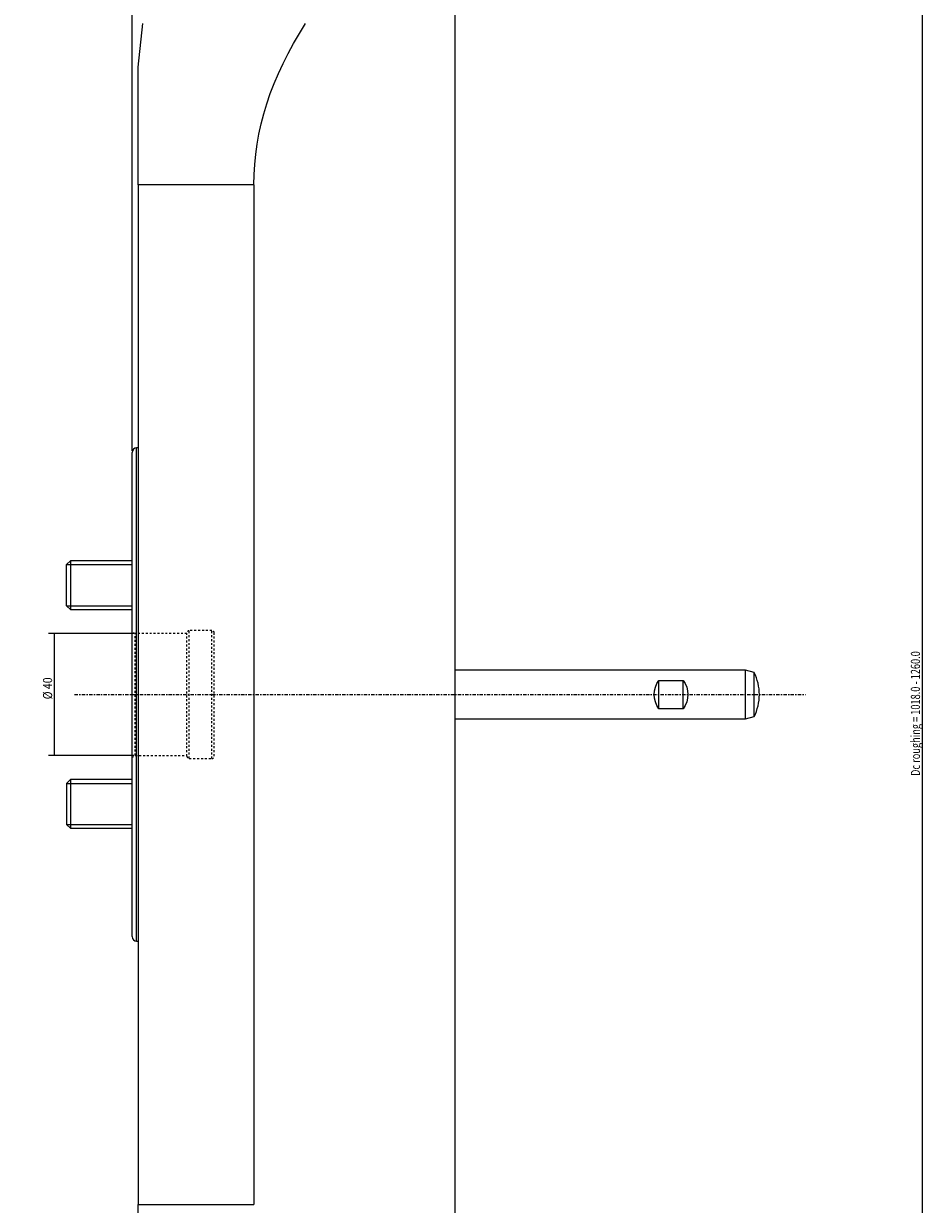
# Model space of a CAD drawing. Units: millimetres. Extents: x -36 to 262, y -570 to 600.
# Drawn here: x -36 to 262, y -167 to 220 of the extents above; entities that cross this region are included whole.
import ezdxf

# ---------------------------------------------------------------- set-up
doc = ezdxf.new("R2010")
doc.units = ezdxf.units.MM
doc.linetypes.add('CENTER', pattern=[47.5, 22, -8.5, 8.5, -8.5])
doc.linetypes.add('DASHED', pattern=[25.72, 12.86, -12.86])
for name, color, linetype in [('1', 4, 'CONTINUOUS'), ('2', 7, 'CONTINUOUS'), ('SK1', 4, 'CONTINUOUS'), ('SK2', 7, 'CONTINUOUS'), ('SK3', 1, 'DASHED'), ('SK4', 2, 'CENTER')]:
    doc.layers.add(name, color=color, linetype=linetype)
doc.styles.add('iso_b_vert', font='simplex.shx')
doc.dimstyles.get("Standard").update_dxf_attribs({"dimtxt": 0.18, "dimasz": 0.18, "dimexe": 0.18, "dimexo": 0.0625, "dimgap": 0.09, "dimtad": 1, "dimzin": 0, "dimdsep": 52, "dimtxsty": 'Standard', "dimcen": 0.09, "dimadec": 0, "dimazin": 0, "dimtfac": 1, "dimtdec": 4, "dimtofl": 0, "dimtmove": 0, "dimatfit": 3, "dimfxl": 1, "dimtolj": 1, "dimtzin": 0, "dimarcsym": 0})

# ---------------------------------------------------------------- blocks, each defined once
blk = doc.blocks.new('DimnDraft3D1')
at = {"layer": 'SK2', "lineweight": 13}
for p, q in [((0.53923, 20.00625), (-27.5, 20.00625)), ((-25.5, -20.00625), (-25.5, 20.00625)), ((0.53923, -20.00625), (-27.5, -20.00625))]:
    blk.add_line(p, q, dxfattribs=at)
for points in [[(-25.5, 20.00625), (-24.391527, 15.006254), (-26.608473, 15.006246), (-25.5, 20.00625)], [(-25.5, -20.00625), (-26.608473, -15.006254), (-24.391527, -15.006246), (-25.5, -20.00625)]]:
    blk.add_solid(points, dxfattribs=at)
at = {"layer": 'SK2', "lineweight": 18, "char_height": 3, "attachment_point": 7, "rotation": 90, "line_spacing_factor": 1.084337, "style": 'iso_b_vert'}
for s, insert in [('\\W0.8461;%%c 40', (-26.25, -1.547368)), ('\\W0.3160; ', (-26.25, -5.415789))]:
    blk.add_mtext(s, dxfattribs=dict(at, insert=insert))
blk = doc.blocks.new('DimnDraft3D3')
at = {"layer": '2', "lineweight": 13}
for p, q in [((0, 80), (0, 597.5)), ((218, 570), (218, 597.5)), ((0, 595.5), (218, 595.5))]:
    blk.add_line(p, q, dxfattribs=at)
for points in [[(0, 595.5), (4.999996, 596.608473), (5.000004, 594.391527), (0, 595.5)], [(218, 595.5), (213.000004, 594.391527), (212.999996, 596.608473), (218, 595.5)]]:
    blk.add_solid(points, dxfattribs=at)
at = {"layer": '2', "lineweight": 18, "insert": (107.271053, 596.25), "char_height": 3, "attachment_point": 7, "line_spacing_factor": 1.084337, "style": 'iso_b_vert'}
blk.add_mtext('\\W0.6255;218', dxfattribs=at)
blk = doc.blocks.new('DimnDraft3D4')
at = {"layer": '2', "lineweight": 13}
for p, q in [((218.5, 569.5), (261.5, 569.5)), ((259.5, 569.5), (259.5, -569.5)), ((218.500051, -569.5), (261.5, -569.5))]:
    blk.add_line(p, q, dxfattribs=at)
for points in [[(259.5, 569.5), (260.608473, 564.500004), (258.391527, 564.499996), (259.5, 569.5)], [(259.5, -569.5), (258.391527, -564.500004), (260.608473, -564.499996), (259.5, -569.5)]]:
    blk.add_solid(points, dxfattribs=at)
at = {"layer": '2', "lineweight": 18, "insert": (258.75, -26.711842), "char_height": 3, "attachment_point": 7, "rotation": 90, "line_spacing_factor": 1.084337, "style": 'iso_b_vert'}
blk.add_mtext('\\W0.7386;Dc roughing = 1018.0 - 1260.0', dxfattribs=at)

msp = doc.modelspace()

# ---------------------------------------------------------------- linework, layer by layer
at = {"layer": '1', "lineweight": 18}
for p, q in [((106, 473.66), (106, -473.66)), ((2, 206), (3.582, 220.35)), ((2, 167.423), (2, 206)), ((2, 167.423), (2, -167.423)), ((40, 167.423), (40, -167.423)), ((0, -79.5), (0, 79.5)), ((2, 81), (1.5, 81)), ((201.4, 8.006), (106, 8.006)), ((204.271, 7.237), (201.4, 8.006)), ((201.4, -8.006), (201.4, 8.006)), ((173, 4.674), (181, 4.674)), ((173, -4.674), (173, 4.674)), ((181, -4.674), (181, 4.674)), ((204.271, -7.237), (204.271, 7.237)), ((181, -4.674), (173, -4.674)), ((201.4, -8.006), (204.271, -7.237)), ((106, -8.006), (201.4, -8.006)), ((1.5, -81), (2, -81)), ((2, -206), (2, -167.423))]:
    msp.add_line(p, q, dxfattribs=at)
at = {"layer": '1', "lineweight": 13}
for p, q in [((40, 167.423), (2, 167.423)), ((1.5, -81), (1.5, 81)), ((2, -167.423), (40, -167.423))]:
    msp.add_line(p, q, dxfattribs=at)
at = {"layer": '1', "lineweight": 18}
for centre, radius, start, end in [((1.5, 79.5), 1.5, 90, 180), ((189.988, 0), 16.012, 0, 26.86899), ((189.988, 0), 16.012, 333.13101, 0), ((1.5, -79.5), 1.5, 180, 270)]:
    msp.add_arc(centre, radius, start, end, dxfattribs=at)
at = {"layer": '1', "lineweight": 18, "extrusion": (0, 0, -1)}
for centre, start, end in [((-179.5, 0), 324.27862, 35.72138), ((-174.5, 0), 144.27862, 215.72138)]:
    msp.add_arc(centre, 8.006, start, end, dxfattribs=at)
msp.add_ellipse((790, 167.423), major_axis=(750, 0), ratio=0.333333, start_param=3.1415927, end_param=-2.9282722, dxfattribs=at)
at = {"layer": 'SK1', "lineweight": 18}
for p, q in [((-20.273, 43.921), (-21.5, 42.694)), ((-21.5, 29.148), (-21.5, 42.694)), ((0.001, 43.921), (-20.273, 43.921)), ((-20.273, 43.921), (-20.273, 27.921)), ((-21.5, 29.148), (-20.273, 27.921)), ((-20.273, 27.921), (0.001, 27.921)), ((-20.273, -27.921), (-21.5, -29.148)), ((-21.5, -29.148), (-21.5, -42.694)), ((0.001, -27.921), (-20.273, -27.921)), ((-20.273, -27.921), (-20.273, -43.921)), ((-21.5, -42.694), (-20.273, -43.921)), ((-20.273, -43.921), (0.001, -43.921))]:
    msp.add_line(p, q, dxfattribs=at)
at = {"layer": 'SK1', "lineweight": 13}
for p, q in [((-21.5, 42.694), (0, 42.694)), ((-21.5, 29.148), (0, 29.148)), ((-21.5, -29.148), (0, -29.148)), ((-21.5, -42.694), (0, -42.694))]:
    msp.add_line(p, q, dxfattribs=at)
at = {"layer": 'SK3', "lineweight": 13, "ltscale": 0.05}
for p, q in [((1.039, 20.006), (0, 20.606)), ((18, 20.006), (1.039, 20.006)), ((1.039, -20.006), (1.039, 20.006)), ((18, -20.2), (18, 20.2)), ((26.2, 21), (18.8, 21)), ((18.8, -21), (18.8, 21)), ((26.2, -21), (26.2, 21)), ((27, -20.2), (27, 20.2)), ((0, -20.606), (1.039, -20.006)), ((1.039, -20.006), (18, -20.006)), ((18.8, -21), (26.2, -21))]:
    msp.add_line(p, q, dxfattribs=at)
for centre, start, end in [((18.8, 20.2), 90, 180), ((26.2, 20.2), 0, 90), ((18.8, -20.2), 180, 270), ((26.2, -20.2), 270, 0)]:
    msp.add_arc(centre, 0.8, start, end, dxfattribs=at)
at = {"layer": 'SK4', "lineweight": 18, "ltscale": 0.05}
msp.add_line((-18.862, 0), (221.138, 0), dxfattribs=at)

# ---------------------------------------------------------------- dimensions: what is measured, and where the dimension line sits
at = {"layer": '2', "lineweight": 13}
dim = msp.add_linear_dim(base=(218, 595.5), p1=(0, 80), p2=(218, 570), dimstyle='Standard', override={"dimtxt": 3, "dimasz": 5, "dimexe": 2, "dimexo": 0.5, "dimgap": 1.5, "dimtad": 1, "dimtih": 0, "dimzin": 8, "dimpost": '<>', "dimtxsty": 'iso_b_vert', "dimsah": 1, "dimclrd": 254, "dimclre": 254, "dimclrt": 7, "dimtofl": 1, "dimtmove": 0}, dxfattribs=at)
dim.commit()
dim.dimension.update_dxf_attribs({"geometry": 'DimnDraft3D3', "text_midpoint": (106.521, 595.5)})
dim = msp.add_linear_dim(base=(259.5, -569.5), p1=(218.5, 569.5), p2=(218.5, -569.5), angle=90, dimstyle='Standard', override={"dimtxt": 3, "dimasz": 5, "dimexe": 2, "dimexo": 0.5, "dimgap": 1.5, "dimtad": 1, "dimtih": 0, "dimtoh": 0, "dimzin": 8, "dimpost": '<>', "dimtxsty": 'iso_b_vert', "dimsah": 1, "dimclrd": 254, "dimclre": 254, "dimclrt": 7, "dimtofl": 1, "dimtmove": 0}, dxfattribs=at)
dim.commit()
dim.dimension.update_dxf_attribs({"geometry": 'DimnDraft3D4', "text_midpoint": (259.5, -27.462)})
at = {"layer": 'SK2', "lineweight": 13}
dim = msp.add_aligned_dim(p1=(0.539, -20.006), p2=(0.539, 20.006), distance=28.039, dimstyle='Standard', override={"dimtxt": 3, "dimasz": 5, "dimexe": 2, "dimexo": 0.5, "dimgap": 1.5, "dimtad": 1, "dimtih": 0, "dimtoh": 0, "dimdec": 1, "dimzin": 8, "dimpost": '<>', "dimtxsty": 'iso_b_vert', "dimsah": 1, "dimclrd": 254, "dimclre": 254, "dimclrt": 7, "dimtmove": 0}, dxfattribs=at)
dim.commit()
dim.dimension.update_dxf_attribs({"geometry": 'DimnDraft3D1', "text_midpoint": (-27, -2.297)})

doc.saveas('drawing.dxf')
